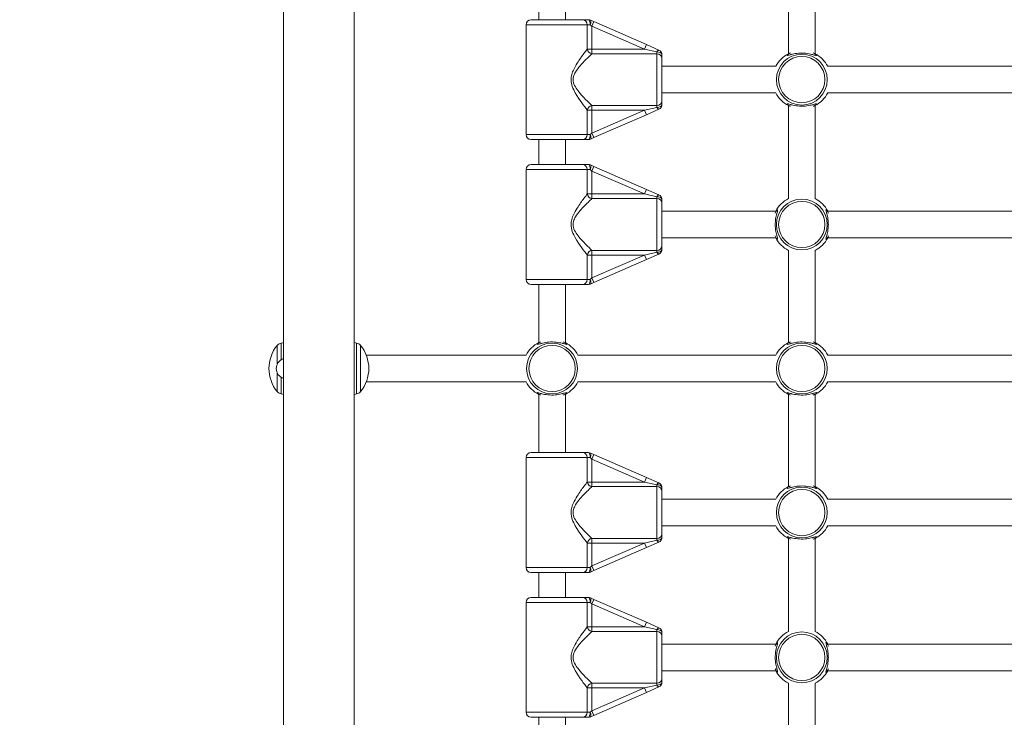
# Model space of a CAD drawing. Units: millimetres. Extents: x 27113 to 29985, y 3407 to 5995.
# Drawn here: x 28439 to 28499, y 4613 to 4654 of the extents above; entities that cross this region are included whole.
import ezdxf

# ---------------------------------------------------------------- set-up
doc = ezdxf.new("R2010")
doc.units = ezdxf.units.MM
doc.header["$LTSCALE"] = 10
doc.layers.add('Widoczne (ISO)', color=7, linetype='Continuous', lineweight=50)
doc.layers.add('Widoczne wąskie (ISO)', color=7, linetype='Continuous', lineweight=35)
doc.styles.get("Standard").update_dxf_attribs({"font": 'tahoma.ttf'})
doc.dimstyles.new('Karol 25', dxfattribs={"dimtxt": 25, "dimasz": 25, "dimexe": 0.18, "dimexo": 0.0625, "dimgap": 0.09, "dimtad": 1, "dimdec": 0, "dimzin": 0, "dimdsep": 46, "dimtxsty": 'Standard', "dimcen": 0.09, "dimadec": 0, "dimazin": 0, "dimtfac": 1, "dimtdec": 0, "dimtofl": 0, "dimtmove": 0, "dimatfit": 3, "dimfxl": 3, "dimfxlon": 1, "dimtolj": 1, "dimtzin": 0, "dimarcsym": 0})

# ---------------------------------------------------------------- blocks, each defined once
blk = doc.blocks.new('A$C73314AC2')
at = {"layer": 'Widoczne (ISO)', "lineweight": 13}
for p, q in [((1191.383, 785.484), (1191.383, 976.302)), ((1195.623, 786.265), (1195.623, 976.302)), ((1206.703, 876.556), (1206.703, 880.05)), ((1208.303, 876.556), (1208.303, 880.05)), ((1221.703, 874.513), (1221.703, 880.05)), ((1223.303, 874.513), (1223.303, 880.05)), ((1206.253, 876.556), (1209.343, 876.556)), ((1209.688, 876.556), (1209.343, 876.556)), ((1210.022, 876.438), (1209.808, 876.531)), ((1213.168, 875.064), (1210.022, 876.438)), ((1205.953, 876.256), (1205.953, 869.656)), ((1213.923, 874.735), (1213.168, 875.064)), ((1214.103, 874.24), (1214.103, 874.46)), ((1214.103, 874.24), (1214.103, 871.673)), ((1220.946, 873.756), (1214.103, 873.756)), ((1235.946, 873.756), (1224.059, 873.756)), ((1220.946, 872.156), (1214.103, 872.156)), ((1235.946, 872.156), (1224.059, 872.156)), ((1214.103, 871.453), (1214.103, 871.673)), ((1213.168, 870.848), (1213.923, 871.178)), ((1221.703, 865.813), (1221.703, 871.4)), ((1223.303, 865.813), (1223.303, 871.4)), ((1210.022, 869.475), (1213.168, 870.848)), ((1209.343, 869.356), (1206.253, 869.356)), ((1206.703, 867.856), (1206.703, 869.356)), ((1208.303, 867.856), (1208.303, 869.356)), ((1209.343, 869.356), (1209.688, 869.356)), ((1209.808, 869.381), (1210.022, 869.475)), ((1205.953, 867.556), (1205.953, 860.956)), ((1206.253, 867.856), (1209.343, 867.856)), ((1209.688, 867.856), (1209.343, 867.856)), ((1210.022, 867.738), (1209.808, 867.831)), ((1213.168, 866.364), (1210.022, 867.738)), ((1213.923, 866.035), (1213.168, 866.364)), ((1214.103, 865.54), (1214.103, 865.76)), ((1214.103, 865.54), (1214.103, 862.973)), ((1220.946, 865.056), (1214.103, 865.056)), ((1235.946, 865.056), (1224.059, 865.056)), ((1220.946, 863.456), (1214.103, 863.456)), ((1235.946, 863.456), (1224.059, 863.456)), ((1214.103, 862.753), (1214.103, 862.973)), ((1221.703, 857.163), (1221.703, 862.7)), ((1223.303, 857.163), (1223.303, 862.7)), ((1210.022, 860.775), (1213.168, 862.148)), ((1213.168, 862.148), (1213.923, 862.478)), ((1209.343, 860.656), (1206.253, 860.656)), ((1206.703, 857.163), (1206.703, 860.656)), ((1208.303, 857.163), (1208.303, 860.656)), ((1209.343, 860.656), (1209.688, 860.656)), ((1209.808, 860.681), (1210.022, 860.775)), ((1205.949, 856.406), (1196.35, 856.406)), ((1209.059, 856.406), (1220.946, 856.406)), ((1224.059, 856.406), (1235.946, 856.406)), ((1196.35, 854.806), (1205.949, 854.806)), ((1209.059, 854.806), (1220.946, 854.806)), ((1224.059, 854.806), (1235.946, 854.806)), ((1206.703, 850.556), (1206.703, 854.05)), ((1208.303, 850.556), (1208.303, 854.05)), ((1221.703, 848.513), (1221.703, 854.05)), ((1223.303, 848.513), (1223.303, 854.05)), ((1205.953, 850.256), (1205.953, 843.656)), ((1206.253, 850.556), (1209.343, 850.556)), ((1209.688, 850.556), (1209.343, 850.556)), ((1210.022, 850.438), (1209.808, 850.531)), ((1213.168, 849.064), (1210.022, 850.438)), ((1213.923, 848.735), (1213.168, 849.064)), ((1214.103, 848.24), (1214.103, 848.46)), ((1214.103, 848.24), (1214.103, 845.673)), ((1220.946, 847.756), (1214.103, 847.756)), ((1235.946, 847.756), (1224.059, 847.756)), ((1220.946, 846.156), (1214.103, 846.156)), ((1235.946, 846.156), (1224.059, 846.156)), ((1214.103, 845.453), (1214.103, 845.673)), ((1213.168, 844.848), (1213.923, 845.178)), ((1221.703, 839.813), (1221.703, 845.4)), ((1223.303, 839.813), (1223.303, 845.4)), ((1210.022, 843.475), (1213.168, 844.848)), ((1209.343, 843.356), (1206.253, 843.356)), ((1206.703, 841.856), (1206.703, 843.356)), ((1208.303, 841.856), (1208.303, 843.356)), ((1209.343, 843.356), (1209.688, 843.356)), ((1209.808, 843.381), (1210.022, 843.475)), ((1205.953, 841.556), (1205.953, 834.956)), ((1206.253, 841.856), (1209.343, 841.856)), ((1209.688, 841.856), (1209.343, 841.856)), ((1210.022, 841.738), (1209.808, 841.831)), ((1213.168, 840.364), (1210.022, 841.738)), ((1213.923, 840.035), (1213.168, 840.364)), ((1214.103, 839.54), (1214.103, 839.76)), ((1214.103, 839.54), (1214.103, 836.973)), ((1220.946, 839.056), (1214.103, 839.056)), ((1235.946, 839.056), (1224.059, 839.056)), ((1220.946, 837.456), (1214.103, 837.456)), ((1235.946, 837.456), (1224.059, 837.456)), ((1214.103, 836.753), (1214.103, 836.973)), ((1221.703, 831.163), (1221.703, 836.7)), ((1223.303, 831.163), (1223.303, 836.7)), ((1210.022, 834.775), (1213.168, 836.148)), ((1213.168, 836.148), (1213.923, 836.478)), ((1209.343, 834.656), (1206.253, 834.656)), ((1206.703, 831.163), (1206.703, 834.656)), ((1208.303, 831.163), (1208.303, 834.656)), ((1209.343, 834.656), (1209.688, 834.656)), ((1209.808, 834.681), (1210.022, 834.775))]:
    blk.add_line(p, q, dxfattribs=at)
for centre, radius, start, end in [((1206.253, 876.256), 0.3, 90, 180), ((1209.688, 876.256), 0.3, 66.41504, 90), ((1213.803, 874.46), 0.3, 0, 66.41504), ((1222.503, 872.956), 1.75, 117.20289, 152.79711), ((1222.503, 872.956), 1.75, 27.20289, 62.79711), ((1222.503, 872.956), 1.75, 207.20289, 242.79711), ((1222.503, 872.956), 1.75, 297.20289, 332.79711), ((1213.803, 871.453), 0.3, 293.58496, 0), ((1206.253, 869.656), 0.3, 180, 270), ((1209.688, 869.656), 0.3, 270, 293.58496), ((1206.253, 867.556), 0.3, 90, 180), ((1209.688, 867.556), 0.3, 66.41504, 90), ((1213.803, 865.76), 0.3, 0, 66.41504), ((1222.503, 864.256), 1.75, 117.20289, 152.79711), ((1222.503, 864.256), 1.75, 27.20289, 62.79711), ((1222.503, 864.256), 1.75, 207.20289, 242.79711), ((1222.503, 864.256), 1.75, 297.20289, 332.79711), ((1213.803, 862.753), 0.3, 293.58496, 0), ((1206.253, 860.956), 0.3, 180, 270), ((1209.688, 860.956), 0.3, 270, 293.58496), ((1192.678, 855.606), 2.175, 140.26306, 219.73694), ((1191.313, 856.741), 0.4, 101.23006, 140.26306), ((1193.503, 845.711), 11.645, 100.48933, 101.23006), ((1193.503, 845.711), 11.645, 78.76994, 79.51067), ((1195.693, 856.741), 0.4, 39.73694, 78.76994), ((1194.328, 855.606), 2.175, 320.26306, 39.73694), ((1207.503, 855.606), 1.75, 117.20289, 152.79711), ((1207.503, 855.606), 1.75, 27.20289, 62.79711), ((1222.503, 855.606), 1.75, 117.20289, 152.79711), ((1222.503, 855.606), 1.75, 27.20289, 62.79711), ((1191.568, 855.606), 0.625, 107.21751, 252.78249), ((1207.503, 855.606), 1.75, 207.20289, 242.79711), ((1207.503, 855.606), 1.75, 297.20289, 332.79711), ((1222.503, 855.606), 1.75, 207.20289, 242.79711), ((1222.503, 855.606), 1.75, 297.20289, 332.79711), ((1191.313, 854.472), 0.4, 219.73694, 258.76994), ((1193.503, 865.501), 11.645, 258.76994, 259.51067), ((1193.503, 865.501), 11.645, 280.48933, 281.23006), ((1195.693, 854.472), 0.4, 281.23006, 320.26306), ((1206.253, 850.256), 0.3, 90, 180), ((1209.688, 850.256), 0.3, 66.41504, 90), ((1213.803, 848.46), 0.3, 0, 66.41504), ((1222.503, 846.956), 1.75, 117.20289, 152.79711), ((1222.503, 846.956), 1.75, 27.20289, 62.79711), ((1222.503, 846.956), 1.75, 207.20289, 242.79711), ((1222.503, 846.956), 1.75, 297.20289, 332.79711), ((1213.803, 845.453), 0.3, 293.58496, 0), ((1206.253, 843.656), 0.3, 180, 270), ((1209.688, 843.656), 0.3, 270, 293.58496), ((1206.253, 841.556), 0.3, 90, 180), ((1209.688, 841.556), 0.3, 66.41504, 90), ((1213.803, 839.76), 0.3, 0, 66.41504), ((1222.503, 838.256), 1.75, 117.20289, 152.79711), ((1222.503, 838.256), 1.75, 27.20289, 62.79711), ((1222.503, 838.256), 1.75, 207.20289, 242.79711), ((1222.503, 838.256), 1.75, 297.20289, 332.79711), ((1213.803, 836.753), 0.3, 293.58496, 0), ((1206.253, 834.956), 0.3, 180, 270), ((1209.688, 834.956), 0.3, 270, 293.58496)]:
    blk.add_arc(centre, radius, start, end, dxfattribs=at)
for points, knots in [([(1221.821, 874.56), (1221.798, 874.549), (1221.777, 874.538), (1221.684, 874.487), (1221.636, 874.45), (1221.615, 874.42), (1221.614, 874.414), (1221.625, 874.403), (1221.654, 874.407), (1221.757, 874.433), (1221.839, 874.458), (1222.046, 874.507), (1222.173, 874.531), (1222.454, 874.555), (1222.609, 874.553), (1222.886, 874.522), (1223.01, 874.496), (1223.219, 874.443), (1223.302, 874.417), (1223.376, 874.404), (1223.39, 874.406), (1223.389, 874.429), (1223.363, 874.454), (1223.3, 874.498), (1223.28, 874.51), (1223.235, 874.535), (1223.211, 874.547), (1223.185, 874.56)], [0.71107, 0.71107, 0.71107, 0.71107, 0.811943, 0.811943, 1.195172, 1.195172, 1.338163, 1.338163, 1.641443, 1.641443, 2.000354, 2.000354, 2.378495, 2.378495, 2.778067, 2.778067, 3.160574, 3.160574, 3.571316, 3.571316, 3.82522, 3.82522, 4.155877, 4.155877, 4.277174, 4.277174, 4.393857, 4.393857, 4.393857, 4.393857]), ([(1221.831, 874.454), (1221.836, 874.456), (1221.842, 874.459), (1221.857, 874.466), (1221.867, 874.471), (1221.878, 874.476)], [-0.8411386, -0.8411386, -0.8411386, -0.8411386, -0.81194332, -0.81194332, -0.75821111, -0.75821111, -0.75821111, -0.75821111]), ([(1223.127, 874.476), (1223.141, 874.47), (1223.154, 874.464), (1223.169, 874.456), (1223.172, 874.455), (1223.174, 874.454)], [-4.34669817, -4.34669817, -4.34669817, -4.34669817, -4.27717433, -4.27717433, -4.26375938, -4.26375938, -4.26375938, -4.26375938]), ([(1223.185, 871.353), (1223.208, 871.364), (1223.229, 871.375), (1223.322, 871.426), (1223.369, 871.463), (1223.39, 871.493), (1223.391, 871.499), (1223.38, 871.51), (1223.352, 871.506), (1223.248, 871.48), (1223.166, 871.455), (1222.959, 871.406), (1222.832, 871.382), (1222.551, 871.358), (1222.397, 871.36), (1222.12, 871.39), (1221.995, 871.417), (1221.786, 871.47), (1221.704, 871.496), (1221.629, 871.509), (1221.615, 871.507), (1221.616, 871.484), (1221.642, 871.459), (1221.706, 871.415), (1221.726, 871.403), (1221.77, 871.378), (1221.794, 871.365), (1221.821, 871.353)], [0.71107, 0.71107, 0.71107, 0.71107, 0.811943, 0.811943, 1.195172, 1.195172, 1.338163, 1.338163, 1.641443, 1.641443, 2.000354, 2.000354, 2.378495, 2.378495, 2.778067, 2.778067, 3.160574, 3.160574, 3.571316, 3.571316, 3.82522, 3.82522, 4.155877, 4.155877, 4.277174, 4.277174, 4.393857, 4.393857, 4.393857, 4.393857]), ([(1221.878, 871.437), (1221.864, 871.443), (1221.851, 871.449), (1221.836, 871.457), (1221.833, 871.458), (1221.831, 871.459)], [-4.34669817, -4.34669817, -4.34669817, -4.34669817, -4.27717433, -4.27717433, -4.26375938, -4.26375938, -4.26375938, -4.26375938]), ([(1223.174, 871.459), (1223.169, 871.456), (1223.164, 871.454), (1223.148, 871.446), (1223.138, 871.442), (1223.127, 871.437)], [-0.8411386, -0.8411386, -0.8411386, -0.8411386, -0.81194332, -0.81194332, -0.75821111, -0.75821111, -0.75821111, -0.75821111]), ([(1220.909, 864.256), (1220.909, 864.37), (1220.917, 864.483), (1220.95, 864.71), (1220.976, 864.82), (1221.014, 864.961), (1221.027, 865.006), (1221.046, 865.078), (1221.052, 865.105), (1221.054, 865.141), (1221.048, 865.147), (1221.026, 865.136), (1221.012, 865.123), (1220.969, 865.067), (1220.934, 865.012), (1220.899, 864.939)], [0, 0, 0, 0, 0.304999, 0.304999, 0.666269, 0.666269, 0.87878, 0.87878, 1.091292, 1.091292, 1.32929, 1.32929, 1.518494, 1.518494, 1.841429, 1.841429, 1.841429, 1.841429]), ([(1224.106, 864.938), (1224.081, 864.992), (1224.055, 865.037), (1224.006, 865.11), (1223.983, 865.134), (1223.958, 865.147), (1223.952, 865.141), (1223.953, 865.109), (1223.959, 865.081), (1223.983, 864.99), (1224.005, 864.915), (1224.049, 864.73), (1224.071, 864.619), (1224.092, 864.421), (1224.097, 864.339), (1224.097, 864.256)], [3.263995, 3.263995, 3.263995, 3.263995, 3.502067, 3.502067, 3.780122, 3.780122, 4.001384, 4.001384, 4.222645, 4.222645, 4.547705, 4.547705, 4.884312, 4.884312, 5.105983, 5.105983, 5.105983, 5.105983]), ([(1220.899, 863.574), (1220.925, 863.52), (1220.95, 863.476), (1221, 863.403), (1221.022, 863.379), (1221.047, 863.366), (1221.053, 863.371), (1221.053, 863.404), (1221.047, 863.432), (1221.023, 863.523), (1221, 863.598), (1220.956, 863.783), (1220.934, 863.893), (1220.913, 864.091), (1220.909, 864.174), (1220.909, 864.256)], [3.263995, 3.263995, 3.263995, 3.263995, 3.502067, 3.502067, 3.780122, 3.780122, 4.001384, 4.001384, 4.222645, 4.222645, 4.547705, 4.547705, 4.884312, 4.884312, 5.105983, 5.105983, 5.105983, 5.105983]), ([(1224.097, 864.256), (1224.097, 864.143), (1224.088, 864.03), (1224.055, 863.803), (1224.029, 863.692), (1223.991, 863.552), (1223.978, 863.507), (1223.959, 863.435), (1223.953, 863.408), (1223.952, 863.372), (1223.958, 863.365), (1223.979, 863.377), (1223.993, 863.39), (1224.037, 863.445), (1224.072, 863.501), (1224.106, 863.574)], [0, 0, 0, 0, 0.304999, 0.304999, 0.666269, 0.666269, 0.87878, 0.87878, 1.091292, 1.091292, 1.32929, 1.32929, 1.518494, 1.518494, 1.841429, 1.841429, 1.841429, 1.841429]), ([(1206.821, 857.21), (1206.798, 857.199), (1206.777, 857.188), (1206.684, 857.137), (1206.636, 857.1), (1206.615, 857.07), (1206.614, 857.064), (1206.625, 857.053), (1206.654, 857.057), (1206.757, 857.083), (1206.839, 857.108), (1207.046, 857.157), (1207.173, 857.181), (1207.454, 857.205), (1207.609, 857.203), (1207.886, 857.172), (1208.01, 857.146), (1208.219, 857.093), (1208.302, 857.067), (1208.376, 857.054), (1208.39, 857.056), (1208.389, 857.079), (1208.363, 857.104), (1208.3, 857.148), (1208.28, 857.16), (1208.235, 857.185), (1208.211, 857.197), (1208.185, 857.21)], [0.71107, 0.71107, 0.71107, 0.71107, 0.811943, 0.811943, 1.195172, 1.195172, 1.338163, 1.338163, 1.641443, 1.641443, 2.000354, 2.000354, 2.378495, 2.378495, 2.778067, 2.778067, 3.160574, 3.160574, 3.571316, 3.571316, 3.82522, 3.82522, 4.155877, 4.155877, 4.277174, 4.277174, 4.393857, 4.393857, 4.393857, 4.393857]), ([(1206.831, 857.104), (1206.836, 857.106), (1206.842, 857.109), (1206.857, 857.116), (1206.867, 857.121), (1206.878, 857.126)], [-0.8411386, -0.8411386, -0.8411386, -0.8411386, -0.81194332, -0.81194332, -0.75821111, -0.75821111, -0.75821111, -0.75821111]), ([(1208.127, 857.126), (1208.141, 857.12), (1208.154, 857.114), (1208.169, 857.106), (1208.172, 857.105), (1208.174, 857.104)], [-4.34669817, -4.34669817, -4.34669817, -4.34669817, -4.27717433, -4.27717433, -4.26375938, -4.26375938, -4.26375938, -4.26375938]), ([(1221.821, 857.21), (1221.798, 857.199), (1221.777, 857.188), (1221.684, 857.137), (1221.636, 857.1), (1221.615, 857.07), (1221.614, 857.064), (1221.625, 857.053), (1221.654, 857.057), (1221.757, 857.083), (1221.839, 857.108), (1222.046, 857.157), (1222.173, 857.181), (1222.454, 857.205), (1222.609, 857.203), (1222.886, 857.172), (1223.01, 857.146), (1223.219, 857.093), (1223.302, 857.067), (1223.376, 857.054), (1223.39, 857.056), (1223.389, 857.079), (1223.363, 857.104), (1223.3, 857.148), (1223.28, 857.16), (1223.235, 857.185), (1223.211, 857.197), (1223.185, 857.21)], [0.71107, 0.71107, 0.71107, 0.71107, 0.811943, 0.811943, 1.195172, 1.195172, 1.338163, 1.338163, 1.641443, 1.641443, 2.000354, 2.000354, 2.378495, 2.378495, 2.778067, 2.778067, 3.160574, 3.160574, 3.571316, 3.571316, 3.82522, 3.82522, 4.155877, 4.155877, 4.277174, 4.277174, 4.393857, 4.393857, 4.393857, 4.393857]), ([(1221.831, 857.104), (1221.836, 857.106), (1221.842, 857.109), (1221.857, 857.116), (1221.867, 857.121), (1221.878, 857.126)], [-0.8411386, -0.8411386, -0.8411386, -0.8411386, -0.81194332, -0.81194332, -0.75821111, -0.75821111, -0.75821111, -0.75821111]), ([(1223.127, 857.126), (1223.141, 857.12), (1223.154, 857.114), (1223.169, 857.106), (1223.172, 857.105), (1223.174, 857.104)], [-4.34669817, -4.34669817, -4.34669817, -4.34669817, -4.27717433, -4.27717433, -4.26375938, -4.26375938, -4.26375938, -4.26375938]), ([(1208.185, 854.003), (1208.208, 854.014), (1208.229, 854.025), (1208.322, 854.076), (1208.369, 854.113), (1208.39, 854.143), (1208.391, 854.149), (1208.38, 854.16), (1208.352, 854.156), (1208.248, 854.13), (1208.166, 854.105), (1207.959, 854.056), (1207.832, 854.032), (1207.551, 854.008), (1207.397, 854.01), (1207.12, 854.04), (1206.995, 854.067), (1206.786, 854.12), (1206.704, 854.146), (1206.629, 854.159), (1206.615, 854.157), (1206.616, 854.134), (1206.642, 854.109), (1206.706, 854.065), (1206.726, 854.053), (1206.77, 854.028), (1206.794, 854.015), (1206.821, 854.003)], [0.71107, 0.71107, 0.71107, 0.71107, 0.811943, 0.811943, 1.195172, 1.195172, 1.338163, 1.338163, 1.641443, 1.641443, 2.000354, 2.000354, 2.378495, 2.378495, 2.778067, 2.778067, 3.160574, 3.160574, 3.571316, 3.571316, 3.82522, 3.82522, 4.155877, 4.155877, 4.277174, 4.277174, 4.393857, 4.393857, 4.393857, 4.393857]), ([(1206.878, 854.087), (1206.864, 854.093), (1206.851, 854.099), (1206.836, 854.107), (1206.833, 854.108), (1206.831, 854.109)], [-4.34669817, -4.34669817, -4.34669817, -4.34669817, -4.27717433, -4.27717433, -4.26375938, -4.26375938, -4.26375938, -4.26375938]), ([(1208.174, 854.109), (1208.169, 854.106), (1208.164, 854.104), (1208.148, 854.096), (1208.138, 854.092), (1208.127, 854.087)], [-0.8411386, -0.8411386, -0.8411386, -0.8411386, -0.81194332, -0.81194332, -0.75821111, -0.75821111, -0.75821111, -0.75821111]), ([(1223.185, 854.003), (1223.208, 854.014), (1223.229, 854.025), (1223.322, 854.076), (1223.369, 854.113), (1223.39, 854.143), (1223.391, 854.149), (1223.38, 854.16), (1223.352, 854.156), (1223.248, 854.13), (1223.166, 854.105), (1222.959, 854.056), (1222.832, 854.032), (1222.551, 854.008), (1222.397, 854.01), (1222.12, 854.04), (1221.995, 854.067), (1221.786, 854.12), (1221.704, 854.146), (1221.629, 854.159), (1221.615, 854.157), (1221.616, 854.134), (1221.642, 854.109), (1221.706, 854.065), (1221.726, 854.053), (1221.77, 854.028), (1221.794, 854.015), (1221.821, 854.003)], [0.71107, 0.71107, 0.71107, 0.71107, 0.811943, 0.811943, 1.195172, 1.195172, 1.338163, 1.338163, 1.641443, 1.641443, 2.000354, 2.000354, 2.378495, 2.378495, 2.778067, 2.778067, 3.160574, 3.160574, 3.571316, 3.571316, 3.82522, 3.82522, 4.155877, 4.155877, 4.277174, 4.277174, 4.393857, 4.393857, 4.393857, 4.393857]), ([(1221.878, 854.087), (1221.864, 854.093), (1221.851, 854.099), (1221.836, 854.107), (1221.833, 854.108), (1221.831, 854.109)], [-4.34669817, -4.34669817, -4.34669817, -4.34669817, -4.27717433, -4.27717433, -4.26375938, -4.26375938, -4.26375938, -4.26375938]), ([(1223.174, 854.109), (1223.169, 854.106), (1223.164, 854.104), (1223.148, 854.096), (1223.138, 854.092), (1223.127, 854.087)], [-0.8411386, -0.8411386, -0.8411386, -0.8411386, -0.81194332, -0.81194332, -0.75821111, -0.75821111, -0.75821111, -0.75821111]), ([(1221.821, 848.56), (1221.798, 848.549), (1221.777, 848.538), (1221.684, 848.487), (1221.636, 848.45), (1221.615, 848.42), (1221.614, 848.414), (1221.625, 848.403), (1221.654, 848.407), (1221.757, 848.433), (1221.839, 848.458), (1222.046, 848.507), (1222.173, 848.531), (1222.454, 848.555), (1222.609, 848.553), (1222.886, 848.522), (1223.01, 848.496), (1223.219, 848.443), (1223.302, 848.417), (1223.376, 848.404), (1223.39, 848.406), (1223.389, 848.429), (1223.363, 848.454), (1223.3, 848.498), (1223.28, 848.51), (1223.235, 848.535), (1223.211, 848.547), (1223.185, 848.56)], [0.71107, 0.71107, 0.71107, 0.71107, 0.811943, 0.811943, 1.195172, 1.195172, 1.338163, 1.338163, 1.641443, 1.641443, 2.000354, 2.000354, 2.378495, 2.378495, 2.778067, 2.778067, 3.160574, 3.160574, 3.571316, 3.571316, 3.82522, 3.82522, 4.155877, 4.155877, 4.277174, 4.277174, 4.393857, 4.393857, 4.393857, 4.393857]), ([(1221.831, 848.454), (1221.836, 848.456), (1221.842, 848.459), (1221.857, 848.466), (1221.867, 848.471), (1221.878, 848.476)], [-0.8411386, -0.8411386, -0.8411386, -0.8411386, -0.81194332, -0.81194332, -0.75821111, -0.75821111, -0.75821111, -0.75821111]), ([(1223.127, 848.476), (1223.141, 848.47), (1223.154, 848.464), (1223.169, 848.456), (1223.172, 848.455), (1223.174, 848.454)], [-4.34669817, -4.34669817, -4.34669817, -4.34669817, -4.27717433, -4.27717433, -4.26375938, -4.26375938, -4.26375938, -4.26375938]), ([(1223.185, 845.353), (1223.208, 845.364), (1223.229, 845.375), (1223.322, 845.426), (1223.369, 845.463), (1223.39, 845.493), (1223.391, 845.499), (1223.38, 845.51), (1223.352, 845.506), (1223.248, 845.48), (1223.166, 845.455), (1222.959, 845.406), (1222.832, 845.382), (1222.551, 845.358), (1222.397, 845.36), (1222.12, 845.39), (1221.995, 845.417), (1221.786, 845.47), (1221.704, 845.496), (1221.629, 845.509), (1221.615, 845.507), (1221.616, 845.484), (1221.642, 845.459), (1221.706, 845.415), (1221.726, 845.403), (1221.77, 845.378), (1221.794, 845.365), (1221.821, 845.353)], [0.71107, 0.71107, 0.71107, 0.71107, 0.811943, 0.811943, 1.195172, 1.195172, 1.338163, 1.338163, 1.641443, 1.641443, 2.000354, 2.000354, 2.378495, 2.378495, 2.778067, 2.778067, 3.160574, 3.160574, 3.571316, 3.571316, 3.82522, 3.82522, 4.155877, 4.155877, 4.277174, 4.277174, 4.393857, 4.393857, 4.393857, 4.393857]), ([(1221.878, 845.437), (1221.864, 845.443), (1221.851, 845.449), (1221.836, 845.457), (1221.833, 845.458), (1221.831, 845.459)], [-4.34669817, -4.34669817, -4.34669817, -4.34669817, -4.27717433, -4.27717433, -4.26375938, -4.26375938, -4.26375938, -4.26375938]), ([(1223.174, 845.459), (1223.169, 845.456), (1223.164, 845.454), (1223.148, 845.446), (1223.138, 845.442), (1223.127, 845.437)], [-0.8411386, -0.8411386, -0.8411386, -0.8411386, -0.81194332, -0.81194332, -0.75821111, -0.75821111, -0.75821111, -0.75821111]), ([(1220.909, 838.256), (1220.909, 838.37), (1220.917, 838.483), (1220.95, 838.71), (1220.976, 838.82), (1221.014, 838.961), (1221.027, 839.006), (1221.046, 839.078), (1221.052, 839.105), (1221.054, 839.141), (1221.048, 839.147), (1221.026, 839.136), (1221.012, 839.123), (1220.969, 839.067), (1220.934, 839.012), (1220.899, 838.939)], [0, 0, 0, 0, 0.304999, 0.304999, 0.666269, 0.666269, 0.87878, 0.87878, 1.091292, 1.091292, 1.32929, 1.32929, 1.518494, 1.518494, 1.841429, 1.841429, 1.841429, 1.841429]), ([(1224.106, 838.938), (1224.081, 838.992), (1224.055, 839.037), (1224.006, 839.11), (1223.983, 839.134), (1223.958, 839.147), (1223.952, 839.141), (1223.953, 839.109), (1223.959, 839.081), (1223.983, 838.99), (1224.005, 838.915), (1224.049, 838.73), (1224.071, 838.619), (1224.092, 838.421), (1224.097, 838.339), (1224.097, 838.256)], [3.263995, 3.263995, 3.263995, 3.263995, 3.502067, 3.502067, 3.780122, 3.780122, 4.001384, 4.001384, 4.222645, 4.222645, 4.547705, 4.547705, 4.884312, 4.884312, 5.105983, 5.105983, 5.105983, 5.105983]), ([(1220.899, 837.574), (1220.925, 837.52), (1220.95, 837.476), (1221, 837.403), (1221.022, 837.379), (1221.047, 837.366), (1221.053, 837.371), (1221.053, 837.404), (1221.047, 837.432), (1221.023, 837.523), (1221, 837.598), (1220.956, 837.783), (1220.934, 837.893), (1220.913, 838.091), (1220.909, 838.174), (1220.909, 838.256)], [3.263995, 3.263995, 3.263995, 3.263995, 3.502067, 3.502067, 3.780122, 3.780122, 4.001384, 4.001384, 4.222645, 4.222645, 4.547705, 4.547705, 4.884312, 4.884312, 5.105983, 5.105983, 5.105983, 5.105983]), ([(1224.097, 838.256), (1224.097, 838.143), (1224.088, 838.03), (1224.055, 837.803), (1224.029, 837.692), (1223.991, 837.552), (1223.978, 837.507), (1223.959, 837.435), (1223.953, 837.408), (1223.952, 837.372), (1223.958, 837.365), (1223.979, 837.377), (1223.993, 837.39), (1224.037, 837.445), (1224.072, 837.501), (1224.106, 837.574)], [0, 0, 0, 0, 0.304999, 0.304999, 0.666269, 0.666269, 0.87878, 0.87878, 1.091292, 1.091292, 1.32929, 1.32929, 1.518494, 1.518494, 1.841429, 1.841429, 1.841429, 1.841429])]:
    blk.add_open_spline(points, degree=3, knots=knots, dxfattribs=at)
for points in [[(1220.983, 864.881), (1220.991, 864.898), (1220.998, 864.913), (1221.005, 864.928)], [(1224, 864.928), (1224.007, 864.913), (1224.015, 864.898), (1224.022, 864.881)], [(1221.005, 863.585), (1220.998, 863.599), (1220.991, 863.615), (1220.983, 863.632)], [(1224.022, 863.632), (1224.015, 863.615), (1224.007, 863.599), (1224, 863.585)], [(1220.983, 838.881), (1220.991, 838.898), (1220.998, 838.913), (1221.005, 838.928)], [(1224, 838.928), (1224.007, 838.913), (1224.015, 838.898), (1224.022, 838.881)], [(1221.005, 837.585), (1220.998, 837.599), (1220.991, 837.615), (1220.983, 837.632)], [(1224.022, 837.632), (1224.015, 837.615), (1224.007, 837.599), (1224, 837.585)]]:
    blk.add_open_spline(points, degree=3, dxfattribs=at)
at = {"layer": 'Widoczne wąskie (ISO)', "lineweight": 13}
for p, q in [((1210.022, 876.438), (1209.902, 876.163)), ((1209.623, 876.256), (1205.953, 876.256)), ((1209.623, 876.256), (1209.795, 876.256)), ((1209.623, 876.256), (1209.623, 874.789)), ((1209.795, 876.256), (1209.902, 876.163)), ((1209.902, 876.163), (1213.048, 874.789)), ((1209.902, 874.789), (1209.902, 876.163)), ((1209.902, 874.789), (1209.623, 874.789)), ((1213.048, 874.789), (1209.902, 874.789)), ((1209.902, 874.514), (1209.902, 874.789)), ((1209.902, 874.514), (1213.803, 874.514)), ((1213.168, 875.064), (1213.048, 874.789)), ((1213.048, 874.789), (1213.803, 874.625)), ((1213.803, 874.625), (1213.803, 874.514)), ((1213.803, 871.398), (1213.803, 874.514)), ((1209.623, 871.123), (1209.902, 871.123)), ((1209.623, 871.123), (1209.623, 869.656)), ((1213.803, 871.398), (1209.902, 871.398)), ((1209.902, 871.123), (1209.902, 871.398)), ((1213.048, 871.123), (1209.902, 869.75)), ((1209.902, 869.75), (1209.902, 871.123)), ((1209.902, 871.123), (1213.048, 871.123)), ((1213.803, 871.288), (1213.048, 871.123)), ((1213.168, 870.848), (1213.048, 871.123)), ((1213.803, 871.398), (1213.803, 871.288)), ((1205.953, 869.656), (1209.623, 869.656)), ((1209.795, 869.656), (1209.623, 869.656)), ((1209.902, 869.75), (1209.795, 869.656)), ((1210.022, 869.475), (1209.902, 869.75)), ((1209.623, 867.556), (1205.953, 867.556)), ((1209.623, 867.556), (1209.795, 867.556)), ((1209.623, 867.556), (1209.623, 866.089)), ((1209.795, 867.556), (1209.902, 867.463)), ((1210.022, 867.738), (1209.902, 867.463)), ((1209.902, 867.463), (1213.048, 866.089)), ((1209.902, 866.089), (1209.902, 867.463)), ((1213.168, 866.364), (1213.048, 866.089)), ((1209.902, 866.089), (1209.623, 866.089)), ((1213.048, 866.089), (1209.902, 866.089)), ((1209.902, 865.814), (1209.902, 866.089)), ((1209.902, 865.814), (1213.803, 865.814)), ((1213.048, 866.089), (1213.803, 865.925)), ((1213.803, 865.925), (1213.803, 865.814)), ((1213.803, 862.698), (1213.803, 865.814)), ((1213.803, 862.698), (1209.902, 862.698)), ((1209.902, 862.423), (1209.902, 862.698)), ((1213.803, 862.698), (1213.803, 862.588)), ((1209.623, 862.423), (1209.902, 862.423)), ((1209.623, 862.423), (1209.623, 860.956)), ((1213.048, 862.423), (1209.902, 861.05)), ((1209.902, 861.05), (1209.902, 862.423)), ((1209.902, 862.423), (1213.048, 862.423)), ((1213.803, 862.588), (1213.048, 862.423)), ((1213.168, 862.148), (1213.048, 862.423)), ((1205.953, 860.956), (1209.623, 860.956)), ((1209.795, 860.956), (1209.623, 860.956)), ((1209.902, 861.05), (1209.795, 860.956)), ((1210.022, 860.775), (1209.902, 861.05)), ((1191.005, 855.879), (1191.005, 856.997)), ((1191.235, 857.133), (1191.235, 856.135)), ((1195.771, 854.079), (1195.771, 857.133)), ((1196, 856.997), (1196, 854.216)), ((1191.005, 854.216), (1191.005, 855.334)), ((1191.235, 855.077), (1191.235, 854.079)), ((1209.623, 850.256), (1205.953, 850.256)), ((1209.623, 850.256), (1209.795, 850.256)), ((1209.623, 850.256), (1209.623, 848.789)), ((1209.795, 850.256), (1209.902, 850.163)), ((1210.022, 850.438), (1209.902, 850.163)), ((1209.902, 850.163), (1213.048, 848.789)), ((1209.902, 848.789), (1209.902, 850.163)), ((1213.168, 849.064), (1213.048, 848.789)), ((1209.902, 848.789), (1209.623, 848.789)), ((1213.048, 848.789), (1209.902, 848.789)), ((1209.902, 848.514), (1209.902, 848.789)), ((1209.902, 848.514), (1213.803, 848.514)), ((1213.048, 848.789), (1213.803, 848.625)), ((1213.803, 848.625), (1213.803, 848.514)), ((1213.803, 845.398), (1213.803, 848.514)), ((1209.623, 845.123), (1209.902, 845.123)), ((1209.623, 845.123), (1209.623, 843.656)), ((1213.803, 845.398), (1209.902, 845.398)), ((1209.902, 845.123), (1209.902, 845.398)), ((1213.048, 845.123), (1209.902, 843.75)), ((1209.902, 843.75), (1209.902, 845.123)), ((1209.902, 845.123), (1213.048, 845.123)), ((1213.803, 845.288), (1213.048, 845.123)), ((1213.168, 844.848), (1213.048, 845.123)), ((1213.803, 845.398), (1213.803, 845.288)), ((1209.902, 843.75), (1209.795, 843.656)), ((1210.022, 843.475), (1209.902, 843.75)), ((1205.953, 843.656), (1209.623, 843.656)), ((1209.795, 843.656), (1209.623, 843.656)), ((1209.623, 841.556), (1205.953, 841.556)), ((1209.623, 841.556), (1209.795, 841.556)), ((1209.623, 841.556), (1209.623, 840.089)), ((1209.795, 841.556), (1209.902, 841.463)), ((1210.022, 841.738), (1209.902, 841.463)), ((1209.902, 841.463), (1213.048, 840.089)), ((1209.902, 840.089), (1209.902, 841.463)), ((1213.168, 840.364), (1213.048, 840.089)), ((1209.902, 840.089), (1209.623, 840.089)), ((1213.048, 840.089), (1209.902, 840.089)), ((1209.902, 839.814), (1209.902, 840.089)), ((1209.902, 839.814), (1213.803, 839.814)), ((1213.048, 840.089), (1213.803, 839.925)), ((1213.803, 839.925), (1213.803, 839.814)), ((1213.803, 836.698), (1213.803, 839.814)), ((1213.803, 836.698), (1209.902, 836.698)), ((1209.902, 836.423), (1209.902, 836.698)), ((1213.803, 836.698), (1213.803, 836.588)), ((1209.623, 836.423), (1209.902, 836.423)), ((1209.623, 836.423), (1209.623, 834.956)), ((1213.048, 836.423), (1209.902, 835.05)), ((1209.902, 835.05), (1209.902, 836.423)), ((1209.902, 836.423), (1213.048, 836.423)), ((1213.803, 836.588), (1213.048, 836.423)), ((1213.168, 836.148), (1213.048, 836.423)), ((1205.953, 834.956), (1209.623, 834.956)), ((1209.795, 834.956), (1209.623, 834.956)), ((1209.902, 835.05), (1209.795, 834.956)), ((1210.022, 834.775), (1209.902, 835.05))]:
    blk.add_line(p, q, dxfattribs=at)
for centre, radius in [((1222.503, 872.956), 1.527), ((1222.503, 872.956), 1.39), ((1222.503, 864.256), 1.527), ((1222.503, 864.256), 1.39), ((1207.503, 855.606), 1.527), ((1207.503, 855.606), 1.39), ((1222.503, 855.606), 1.527), ((1222.503, 855.606), 1.39), ((1222.503, 846.956), 1.527), ((1222.503, 846.956), 1.39), ((1222.503, 838.256), 1.527), ((1222.503, 838.256), 1.39)]:
    blk.add_circle(centre, radius, dxfattribs=at)
for centre, major_axis, ratio, start_param, end_param in [((1209.343, 876.256), (0, 0.3), 0.931541, 4.712389, 6.283185), ((1209.688, 876.256), (0, 0.3), 0.356775, 4.712389, 6.283185), ((1209.688, 876.256), (0.12, 0.275), 0.330356, 4.855627, 6.283185), ((1209.902, 874.789), (0.224, -0.2), 0.862949, 3.944901, 5.369725), ((1213.803, 874.46), (0.12, 0.275), 0.254176, 0, 1.043565), ((1213.803, 874.46), (0.3, 0), 0.549002, 0, 1.570796), ((1213.803, 874.24), (0.3, 0), 0.916515, 0, 1.570796), ((1213.803, 871.673), (0.3, 0), 0.916515, 4.712389, 6.283185), ((1209.902, 871.123), (-0.224, -0.2), 0.862949, 4.055053, 5.479877), ((1213.803, 871.453), (0.3, 0), 0.549002, 4.712389, 6.283185), ((1213.803, 871.453), (0.12, -0.275), 0.254176, 5.23962, 6.283185), ((1209.343, 869.656), (0, -0.3), 0.931541, 0, 1.570796), ((1209.688, 869.656), (0, -0.3), 0.356775, 0, 1.570796), ((1209.688, 869.656), (0.12, -0.275), 0.330356, 0, 1.427559), ((1209.343, 867.556), (0, 0.3), 0.931541, 4.712389, 6.283185), ((1209.688, 867.556), (0, 0.3), 0.356775, 4.712389, 6.283185), ((1209.688, 867.556), (0.12, 0.275), 0.330356, 4.855627, 6.283185), ((1209.902, 866.089), (0.224, -0.2), 0.862949, 3.944901, 5.369725), ((1213.803, 865.76), (0.12, 0.275), 0.254176, 0, 1.043565), ((1213.803, 865.76), (0.3, 0), 0.549002, 0, 1.570796), ((1213.803, 865.54), (0.3, 0), 0.916515, 0, 1.570796), ((1209.902, 862.423), (-0.224, -0.2), 0.862949, 4.055053, 5.479877), ((1213.803, 862.973), (0.3, 0), 0.916515, 4.712389, 6.283185), ((1213.803, 862.753), (0.3, 0), 0.549002, 4.712389, 6.283185), ((1213.803, 862.753), (0.12, -0.275), 0.254176, 5.23962, 6.283185), ((1209.343, 860.956), (0, -0.3), 0.931541, 0, 1.570796), ((1209.688, 860.956), (0, -0.3), 0.356775, 0, 1.570796), ((1209.688, 860.956), (0.12, -0.275), 0.330356, 0, 1.427559), ((1209.343, 850.256), (0, 0.3), 0.931541, 4.712389, 6.283185), ((1209.688, 850.256), (0, 0.3), 0.356775, 4.712389, 6.283185), ((1209.688, 850.256), (0.12, 0.275), 0.330356, 4.855627, 6.283185), ((1209.902, 848.789), (0.224, -0.2), 0.862949, 3.944901, 5.369725), ((1213.803, 848.46), (0.12, 0.275), 0.254176, 0, 1.043565), ((1213.803, 848.46), (0.3, 0), 0.549002, 0, 1.570796), ((1213.803, 848.24), (0.3, 0), 0.916515, 0, 1.570796), ((1213.803, 845.673), (0.3, 0), 0.916515, 4.712389, 6.283185), ((1209.902, 845.123), (-0.224, -0.2), 0.862949, 4.055053, 5.479877), ((1213.803, 845.453), (0.3, 0), 0.549002, 4.712389, 6.283185), ((1213.803, 845.453), (0.12, -0.275), 0.254176, 5.23962, 6.283185), ((1209.343, 843.656), (0, -0.3), 0.931541, 0, 1.570796), ((1209.688, 843.656), (0, -0.3), 0.356775, 0, 1.570796), ((1209.688, 843.656), (0.12, -0.275), 0.330356, 0, 1.427559), ((1209.343, 841.556), (0, 0.3), 0.931541, 4.712389, 6.283185), ((1209.688, 841.556), (0, 0.3), 0.356775, 4.712389, 6.283185), ((1209.688, 841.556), (0.12, 0.275), 0.330356, 4.855627, 6.283185), ((1209.902, 840.089), (0.224, -0.2), 0.862949, 3.944901, 5.369725), ((1213.803, 839.76), (0.12, 0.275), 0.254176, 0, 1.043565), ((1213.803, 839.76), (0.3, 0), 0.549002, 0, 1.570796), ((1213.803, 839.54), (0.3, 0), 0.916515, 0, 1.570796), ((1209.902, 836.423), (-0.224, -0.2), 0.862949, 4.055053, 5.479877), ((1213.803, 836.973), (0.3, 0), 0.916515, 4.712389, 6.283185), ((1213.803, 836.753), (0.3, 0), 0.549002, 4.712389, 6.283185), ((1213.803, 836.753), (0.12, -0.275), 0.254176, 5.23962, 6.283185), ((1209.343, 834.956), (0, -0.3), 0.931541, 0, 1.570796), ((1209.688, 834.956), (0, -0.3), 0.356775, 0, 1.570796), ((1209.688, 834.956), (0.12, -0.275), 0.330356, 0, 1.427559)]:
    blk.add_ellipse(centre, major_axis=major_axis, ratio=ratio, start_param=start_param, end_param=end_param, dxfattribs=at)
for points, knots in [([(1209.623, 874.789), (1209.567, 874.717), (1209.496, 874.625), (1209.418, 874.52), (1209.296, 874.357), (1209.153, 874.16), (1209.014, 873.941), (1208.928, 873.804), (1208.841, 873.656), (1208.77, 873.494), (1208.726, 873.392), (1208.688, 873.286), (1208.666, 873.173), (1208.652, 873.102), (1208.644, 873.029), (1208.644, 872.956), (1208.644, 872.665), (1208.768, 872.395), (1208.899, 872.165), (1209.153, 871.715), (1209.45, 871.346), (1209.619, 871.128), (1209.62, 871.127), (1209.621, 871.125), (1209.623, 871.123)], [-16.28689, -16.28689, -16.28689, -16.28689, -15.716179, -15.716179, -15.716179, -14.824178, -14.824178, -14.824178, -14.266677, -14.266677, -14.266677, -13.918239, -13.918239, -13.918239, -13.700465, -13.700465, -13.700465, -12.827137, -12.827137, -12.827137, -11.122627, -11.122627, -11.122627, -11.109751, -11.109751, -11.109751, -11.109751]), ([(1209.902, 871.398), (1209.901, 871.4), (1209.899, 871.401), (1209.703, 871.588), (1209.358, 871.901), (1208.913, 872.479), (1208.769, 872.709), (1208.769, 872.956), (1208.769, 873.018), (1208.778, 873.08), (1208.82, 873.237), (1208.864, 873.327), (1208.997, 873.551), (1209.097, 873.677), (1209.358, 873.979), (1209.524, 874.147), (1209.756, 874.375), (1209.836, 874.452), (1209.902, 874.514)], [11.109751, 11.109751, 11.109751, 11.109751, 11.122627, 11.122627, 12.827137, 12.827137, 13.700465, 13.700465, 13.700465, 13.918239, 13.918239, 14.266677, 14.266677, 14.824178, 14.824178, 15.716179, 15.716179, 16.28689, 16.28689, 16.28689, 16.28689]), ([(1209.623, 866.089), (1209.567, 866.017), (1209.496, 865.925), (1209.418, 865.82), (1209.296, 865.657), (1209.153, 865.46), (1209.014, 865.241), (1208.928, 865.104), (1208.841, 864.956), (1208.77, 864.794), (1208.726, 864.692), (1208.688, 864.586), (1208.666, 864.473), (1208.652, 864.402), (1208.644, 864.329), (1208.644, 864.256), (1208.644, 863.965), (1208.768, 863.695), (1208.899, 863.465), (1209.153, 863.015), (1209.45, 862.646), (1209.619, 862.428), (1209.62, 862.427), (1209.621, 862.425), (1209.623, 862.423)], [-16.28689, -16.28689, -16.28689, -16.28689, -15.716179, -15.716179, -15.716179, -14.824178, -14.824178, -14.824178, -14.266677, -14.266677, -14.266677, -13.918239, -13.918239, -13.918239, -13.700465, -13.700465, -13.700465, -12.827137, -12.827137, -12.827137, -11.122627, -11.122627, -11.122627, -11.109751, -11.109751, -11.109751, -11.109751]), ([(1209.902, 862.698), (1209.901, 862.7), (1209.899, 862.701), (1209.703, 862.888), (1209.358, 863.201), (1208.913, 863.779), (1208.769, 864.009), (1208.769, 864.256), (1208.769, 864.318), (1208.778, 864.38), (1208.82, 864.537), (1208.864, 864.627), (1208.997, 864.851), (1209.097, 864.977), (1209.358, 865.279), (1209.524, 865.447), (1209.756, 865.675), (1209.836, 865.752), (1209.902, 865.814)], [11.109751, 11.109751, 11.109751, 11.109751, 11.122627, 11.122627, 12.827137, 12.827137, 13.700465, 13.700465, 13.700465, 13.918239, 13.918239, 14.266677, 14.266677, 14.824178, 14.824178, 15.716179, 15.716179, 16.28689, 16.28689, 16.28689, 16.28689]), ([(1209.623, 848.789), (1209.567, 848.717), (1209.496, 848.625), (1209.418, 848.52), (1209.296, 848.357), (1209.153, 848.16), (1209.014, 847.941), (1208.928, 847.804), (1208.841, 847.656), (1208.77, 847.494), (1208.726, 847.392), (1208.688, 847.286), (1208.666, 847.173), (1208.652, 847.102), (1208.644, 847.029), (1208.644, 846.956), (1208.644, 846.665), (1208.768, 846.395), (1208.899, 846.165), (1209.153, 845.715), (1209.45, 845.346), (1209.619, 845.128), (1209.62, 845.127), (1209.621, 845.125), (1209.623, 845.123)], [-16.28689, -16.28689, -16.28689, -16.28689, -15.716179, -15.716179, -15.716179, -14.824178, -14.824178, -14.824178, -14.266677, -14.266677, -14.266677, -13.918239, -13.918239, -13.918239, -13.700465, -13.700465, -13.700465, -12.827137, -12.827137, -12.827137, -11.122627, -11.122627, -11.122627, -11.109751, -11.109751, -11.109751, -11.109751]), ([(1209.902, 845.398), (1209.901, 845.4), (1209.899, 845.401), (1209.703, 845.588), (1209.358, 845.901), (1208.913, 846.479), (1208.769, 846.709), (1208.769, 846.956), (1208.769, 847.018), (1208.778, 847.08), (1208.82, 847.237), (1208.864, 847.327), (1208.997, 847.551), (1209.097, 847.677), (1209.358, 847.979), (1209.524, 848.147), (1209.756, 848.375), (1209.836, 848.452), (1209.902, 848.514)], [11.109751, 11.109751, 11.109751, 11.109751, 11.122627, 11.122627, 12.827137, 12.827137, 13.700465, 13.700465, 13.700465, 13.918239, 13.918239, 14.266677, 14.266677, 14.824178, 14.824178, 15.716179, 15.716179, 16.28689, 16.28689, 16.28689, 16.28689]), ([(1209.623, 840.089), (1209.567, 840.017), (1209.496, 839.925), (1209.418, 839.82), (1209.296, 839.657), (1209.153, 839.46), (1209.014, 839.241), (1208.928, 839.104), (1208.841, 838.956), (1208.77, 838.794), (1208.726, 838.692), (1208.688, 838.586), (1208.666, 838.473), (1208.652, 838.402), (1208.644, 838.329), (1208.644, 838.256), (1208.644, 837.965), (1208.768, 837.695), (1208.899, 837.465), (1209.153, 837.015), (1209.45, 836.646), (1209.619, 836.428), (1209.62, 836.427), (1209.621, 836.425), (1209.623, 836.423)], [-16.28689, -16.28689, -16.28689, -16.28689, -15.716179, -15.716179, -15.716179, -14.824178, -14.824178, -14.824178, -14.266677, -14.266677, -14.266677, -13.918239, -13.918239, -13.918239, -13.700465, -13.700465, -13.700465, -12.827137, -12.827137, -12.827137, -11.122627, -11.122627, -11.122627, -11.109751, -11.109751, -11.109751, -11.109751]), ([(1209.902, 836.698), (1209.901, 836.7), (1209.899, 836.701), (1209.703, 836.888), (1209.358, 837.201), (1208.913, 837.779), (1208.769, 838.009), (1208.769, 838.256), (1208.769, 838.318), (1208.778, 838.38), (1208.82, 838.537), (1208.864, 838.627), (1208.997, 838.851), (1209.097, 838.977), (1209.358, 839.279), (1209.524, 839.447), (1209.756, 839.675), (1209.836, 839.752), (1209.902, 839.814)], [11.109751, 11.109751, 11.109751, 11.109751, 11.122627, 11.122627, 12.827137, 12.827137, 13.700465, 13.700465, 13.700465, 13.918239, 13.918239, 14.266677, 14.266677, 14.824178, 14.824178, 15.716179, 15.716179, 16.28689, 16.28689, 16.28689, 16.28689])]:
    blk.add_open_spline(points, degree=3, knots=knots, dxfattribs=at)
blk = doc.blocks.new('*D27')
at = {"color": 0, "lineweight": -2, "transparency": 16777216}
for p, q in [((27263.818, 3517.15), (27263.818, 3513.97)), ((29611.929, 3517.15), (29611.929, 3513.97)), ((27323.818, 3514.15), (29551.929, 3514.15))]:
    blk.add_line(p, q, dxfattribs=at)
at = {"color": 0, "lineweight": 13, "transparency": 16777216}
for points in [[(27323.818, 3524.15), (27323.818, 3504.15), (27263.818, 3514.15)], [(29551.929, 3524.15), (29551.929, 3504.15), (29611.929, 3514.15)]]:
    blk.add_solid(points, dxfattribs=at)
at = {"layer": 'Defpoints', "color": 0, "lineweight": 13, "transparency": 16777216}
for p in [(27263.818, 5393.554), (29611.929, 4847.061), (29611.929, 3514.15)]:
    blk.add_point(p, dxfattribs=at)
at = {"color": 0, "lineweight": 13, "transparency": 16777216, "insert": (28437.874, 3550.838), "char_height": 70, "attachment_point": 5}
blk.add_mtext('\\A1;2348', dxfattribs=at)
blk = doc.blocks.new('*D28')
at = {"color": 0, "lineweight": -2, "transparency": 16777216}
for p, q in [((27113.245, 3419.66), (27113.245, 3416.48)), ((29762.794, 3419.66), (29762.794, 3416.48)), ((27173.245, 3416.66), (29702.794, 3416.66))]:
    blk.add_line(p, q, dxfattribs=at)
at = {"color": 0, "lineweight": 13, "transparency": 16777216}
for points in [[(27173.245, 3426.66), (27173.245, 3406.66), (27113.245, 3416.66)], [(29702.794, 3426.66), (29702.794, 3406.66), (29762.794, 3416.66)]]:
    blk.add_solid(points, dxfattribs=at)
at = {"layer": 'Defpoints', "color": 0, "lineweight": 13, "transparency": 16777216}
for p in [(27113.245, 5392.971), (29762.794, 4759.122), (29762.794, 3416.66)]:
    blk.add_point(p, dxfattribs=at)
at = {"color": 0, "lineweight": 13, "transparency": 16777216, "insert": (28499.555, 3453.207), "char_height": 70, "attachment_point": 5}
blk.add_mtext('\\A1;2650', dxfattribs=at)

msp = doc.modelspace()

# ---------------------------------------------------------------- block references
at = {"color": 244, "lineweight": 13, "true_color": 0x991b1e}
msp.add_blockref('A$C73314AC2', (27263.876, 3777.937), dxfattribs=at)

# ---------------------------------------------------------------- dimensions: what is measured, and where the dimension line sits
at = {"lineweight": 13}
dim = msp.add_linear_dim(base=(29611.929, 3514.15), p1=(27263.818, 5393.554), p2=(29611.929, 4847.061), dimstyle='Karol 25', override={"dimtxt": 70, "dimasz": 60}, dxfattribs=at)
dim.commit()
dim.dimension.update_dxf_attribs({"geometry": '*D27', "text_midpoint": (28437.874, 3550.838)})
dim = msp.add_linear_dim(base=(29762.794, 3416.66), p1=(27113.245, 5392.971), p2=(29762.794, 4759.122), dimstyle='Karol 25', override={"dimtxt": 70, "dimasz": 60}, dxfattribs=at)
dim.commit()
dim.dimension.update_dxf_attribs({"geometry": '*D28', "text_midpoint": (28499.555, 3416.66), "dimtype": 160})

doc.saveas('drawing.dxf')
